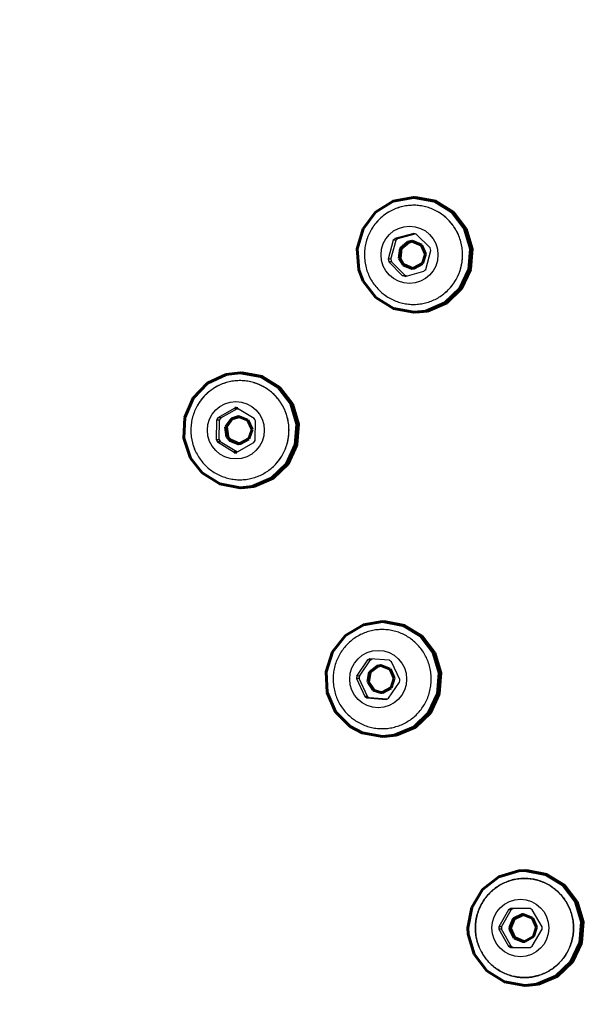
# Model space of a CAD drawing. Units: millimetres. Extents: x 9759 to 25395, y -3938 to 3562.
# Drawn here: x 21648 to 21768, y -395 to -189 of the extents above; entities that cross this region are included whole.
import ezdxf

# ---------------------------------------------------------------- set-up
doc = ezdxf.new("R2010")
doc.units = ezdxf.units.MM
doc.linetypes.add('K5LT_BASIC', pattern=[0])
doc.layers.add('Системный слой (1)', color=7, linetype='Continuous', true_color=0x909090)

# ---------------------------------------------------------------- blocks, each defined once
blk = doc.blocks.new('U2830')
at = {"layer": 'Системный слой (1)', "color": 5, "linetype": 'K5LT_BASIC', "lineweight": 60, "true_color": 0x0000ff}
for p, q in [((21721.13, -325.32), (21722.77, -324.05)), ((21722.77, -324.05), (21723.44, -323.95)), ((21720.8, -327.37), (21721.13, -325.32)), ((21721.95, -329.1), (21720.8, -327.37))]:
    blk.add_line(p, q, dxfattribs=at)
blk = doc.blocks.new('U2831')
at = {"layer": 'Системный слой (1)', "color": 5, "linetype": 'K5LT_BASIC', "lineweight": 60, "true_color": 0x0000ff}
for p, q in [((21720.96, -325.32), (21722.59, -324.05)), ((21722.59, -324.05), (21723.36, -323.95)), ((21723.36, -323.95), (21725.27, -324.71)), ((21725.27, -324.71), (21726.15, -326.6)), ((21720.62, -327.37), (21720.96, -325.32)), ((21726.15, -326.6), (21725.51, -328.57)), ((21721.77, -329.1), (21720.62, -327.37)), ((21725.51, -328.57), (21723.7, -329.57)), ((21723.36, -329.59), (21721.77, -329.1)), ((21723.7, -329.57), (21723.36, -329.59))]:
    blk.add_line(p, q, dxfattribs=at)
blk = doc.blocks.new('U2832')
at = {"layer": 'Системный слой (1)', "color": 5, "linetype": 'K5LT_BASIC', "lineweight": 60, "true_color": 0x0000ff}
for p, q in [((21724.04, -314.77), (21728.3, -315.56)), ((21728.3, -315.56), (21731.99, -317.84)), ((21731.99, -317.84), (21734.62, -321.31)), ((21734.62, -321.31), (21735.86, -325.49)), ((21735.86, -325.49), (21735.53, -329.85)), ((21735.53, -329.85), (21733.68, -333.79)), ((21733.68, -333.79), (21730.55, -336.81)), ((21730.55, -336.81), (21726.56, -338.5)), ((21726.56, -338.5), (21724.04, -338.77))]:
    blk.add_line(p, q, dxfattribs=at)
blk = doc.blocks.new('U2833')
at = {"layer": 'Системный слой (1)', "color": 5, "linetype": 'K5LT_BASIC', "lineweight": 60, "true_color": 0x0000ff}
for p, q in [((21715.95, -317.67), (21719.69, -315.47)), ((21719.69, -315.47), (21723.7, -314.77)), ((21723.7, -314.77), (21727.95, -315.56)), ((21727.95, -315.56), (21731.64, -317.84)), ((21713.24, -321.07), (21715.95, -317.67)), ((21731.64, -317.84), (21734.28, -321.31)), ((21711.91, -325.22), (21713.24, -321.07)), ((21734.28, -321.31), (21735.51, -325.49)), ((21712.14, -329.59), (21711.91, -325.22)), ((21735.51, -325.49), (21735.18, -329.85)), ((21713.91, -333.57), (21712.14, -329.59)), ((21735.18, -329.85), (21733.33, -333.79)), ((21716.97, -336.66), (21713.91, -333.57)), ((21733.33, -333.79), (21730.2, -336.81)), ((21719.44, -337.97), (21716.97, -336.66)), ((21730.2, -336.81), (21726.21, -338.5)), ((21723.7, -338.77), (21719.44, -337.97)), ((21726.21, -338.5), (21723.7, -338.77))]:
    blk.add_line(p, q, dxfattribs=at)
blk = doc.blocks.new('U2958')
at = {"layer": 'Системный слой (1)', "color": 5, "linetype": 'K5LT_BASIC', "lineweight": 60, "true_color": 0x0000ff}
for p, q in [((21751.2, -376.8), (21753.07, -375.91)), ((21753.07, -375.91), (21753.15, -375.91)), ((21750.44, -378.73), (21751.2, -376.8))]:
    blk.add_line(p, q, dxfattribs=at)
blk = doc.blocks.new('U2959')
at = {"layer": 'Системный слой (1)', "color": 5, "linetype": 'K5LT_BASIC', "lineweight": 60, "true_color": 0x0000ff}
for p, q in [((21751.03, -376.8), (21752.89, -375.91)), ((21752.89, -375.91), (21753.06, -375.91)), ((21753.06, -375.91), (21754.98, -376.67)), ((21750.27, -378.73), (21751.03, -376.8)), ((21754.98, -376.67), (21755.85, -378.56)), ((21750.27, -378.9), (21750.27, -378.73)), ((21751.15, -380.79), (21750.27, -378.9)), ((21755.85, -378.56), (21755.22, -380.53)), ((21753.06, -381.55), (21751.15, -380.79)), ((21753.41, -381.53), (21753.06, -381.55)), ((21755.22, -380.53), (21753.41, -381.53))]:
    blk.add_line(p, q, dxfattribs=at)
blk = doc.blocks.new('U2960')
at = {"layer": 'Системный слой (1)', "color": 5, "linetype": 'K5LT_BASIC', "lineweight": 60, "true_color": 0x0000ff}
for p, q in [((21750.45, -378.82), (21750.44, -378.73)), ((21751.26, -380.73), (21750.45, -378.82)), ((21753.15, -381.55), (21751.26, -380.73))]:
    blk.add_line(p, q, dxfattribs=at)
blk = doc.blocks.new('U2961')
at = {"layer": 'Системный слой (1)', "color": 5, "linetype": 'K5LT_BASIC', "lineweight": 60, "true_color": 0x0000ff}
for p, q in [((21753.75, -366.73), (21758.01, -367.53)), ((21758.01, -367.53), (21761.69, -369.8)), ((21761.69, -369.8), (21764.33, -373.27)), ((21764.33, -373.27), (21765.57, -377.45)), ((21765.57, -377.45), (21765.24, -381.81)), ((21765.24, -381.81), (21763.39, -385.76)), ((21763.39, -385.76), (21760.26, -388.77)), ((21756.27, -390.46), (21753.75, -390.73)), ((21760.26, -388.77), (21756.27, -390.46))]:
    blk.add_line(p, q, dxfattribs=at)
blk = doc.blocks.new('U2962')
at = {"layer": 'Системный слой (1)', "color": 5, "linetype": 'K5LT_BASIC', "lineweight": 60, "true_color": 0x0000ff}
for p, q in [((21747.99, -368.05), (21752.14, -366.8)), ((21752.14, -366.8), (21753.4, -366.73)), ((21753.4, -366.73), (21757.66, -367.53)), ((21757.66, -367.53), (21761.35, -369.8)), ((21744.57, -370.71), (21747.99, -368.05)), ((21761.35, -369.8), (21763.98, -373.27)), ((21742.31, -374.44), (21744.57, -370.71)), ((21763.98, -373.27), (21765.22, -377.45)), ((21741.52, -378.73), (21742.31, -374.44)), ((21765.22, -377.45), (21764.89, -381.81)), ((21741.59, -380.01), (21741.52, -378.73)), ((21742.82, -384.19), (21741.59, -380.01)), ((21764.89, -381.81), (21763.04, -385.76)), ((21745.46, -387.66), (21742.82, -384.19)), ((21763.04, -385.76), (21759.91, -388.77)), ((21749.15, -389.94), (21745.46, -387.66)), ((21753.4, -390.73), (21749.15, -389.94)), ((21755.92, -390.46), (21753.4, -390.73)), ((21759.91, -388.77), (21755.92, -390.46))]:
    blk.add_line(p, q, dxfattribs=at)
blk = doc.blocks.new('U2967')
at = {"layer": 'Системный слой (1)', "color": 5, "linetype": 'K5LT_BASIC', "lineweight": 60, "true_color": 0x0000ff}
for p, q in [((21727.6, -236.87), (21729.18, -235.53)), ((21729.18, -235.53), (21729.98, -235.38)), ((21727.37, -238.94), (21727.6, -236.87))]:
    blk.add_line(p, q, dxfattribs=at)
blk = doc.blocks.new('U2968')
at = {"layer": 'Системный слой (1)', "color": 5, "linetype": 'K5LT_BASIC', "lineweight": 60, "true_color": 0x0000ff}
for p, q in [((21727.43, -236.87), (21729, -235.53)), ((21729, -235.53), (21729.89, -235.38)), ((21729.89, -235.38), (21731.81, -236.15)), ((21731.81, -236.15), (21732.69, -238.03)), ((21727.2, -238.94), (21727.43, -236.87)), ((21732.69, -238.03), (21732.05, -240.01)), ((21727.98, -240.26), (21727.2, -238.94)), ((21729.89, -241.03), (21727.98, -240.26)), ((21732.05, -240.01), (21730.24, -241.01)), ((21730.24, -241.01), (21729.89, -241.03))]:
    blk.add_line(p, q, dxfattribs=at)
blk = doc.blocks.new('U2969')
at = {"layer": 'Системный слой (1)', "color": 5, "linetype": 'K5LT_BASIC', "lineweight": 60, "true_color": 0x0000ff}
for p, q in [((21728.09, -240.2), (21727.37, -238.94)), ((21729.98, -241.03), (21728.09, -240.2))]:
    blk.add_line(p, q, dxfattribs=at)
blk = doc.blocks.new('U2970')
at = {"layer": 'Системный слой (1)', "color": 5, "linetype": 'K5LT_BASIC', "lineweight": 60, "true_color": 0x0000ff}
for p, q in [((21730.58, -226.2), (21734.84, -227)), ((21734.84, -227), (21738.53, -229.28)), ((21738.53, -229.28), (21741.16, -232.74)), ((21741.16, -232.74), (21742.4, -236.93)), ((21742.4, -236.93), (21742.07, -241.28)), ((21742.07, -241.28), (21740.22, -245.23)), ((21740.22, -245.23), (21737.09, -248.25)), ((21737.09, -248.25), (21733.1, -249.93)), ((21733.1, -249.93), (21730.58, -250.2))]:
    blk.add_line(p, q, dxfattribs=at)
blk = doc.blocks.new('U2971')
at = {"layer": 'Системный слой (1)', "color": 5, "linetype": 'K5LT_BASIC', "lineweight": 60, "true_color": 0x0000ff}
for p, q in [((21722.25, -229.32), (21725.93, -227.02)), ((21725.93, -227.02), (21730.18, -226.2)), ((21730.18, -226.2), (21730.23, -226.2)), ((21730.23, -226.2), (21734.49, -227)), ((21734.49, -227), (21738.18, -229.28)), ((21719.63, -232.79), (21722.25, -229.32)), ((21738.18, -229.28), (21740.81, -232.74)), ((21718.41, -236.98), (21719.63, -232.79)), ((21740.81, -232.74), (21742.05, -236.93)), ((21718.76, -241.33), (21718.41, -236.98)), ((21742.05, -236.93), (21741.72, -241.28)), ((21719.65, -243.67), (21718.76, -241.33)), ((21741.72, -241.28), (21739.87, -245.23)), ((21722.29, -247.13), (21719.65, -243.67)), ((21739.87, -245.23), (21736.74, -248.25)), ((21725.98, -249.41), (21722.29, -247.13)), ((21736.74, -248.25), (21732.75, -249.93)), ((21730.23, -250.2), (21725.98, -249.41)), ((21732.75, -249.93), (21730.23, -250.2))]:
    blk.add_line(p, q, dxfattribs=at)
blk = doc.blocks.new('U2983')
at = {"layer": 'Системный слой (1)', "color": 5, "linetype": 'K5LT_BASIC', "lineweight": 60, "true_color": 0x0000ff}
for p, q in [((21691.11, -274.12), (21692.32, -272.43)), ((21692.32, -272.43), (21693.74, -271.99)), ((21691.38, -276.18), (21691.11, -274.12))]:
    blk.add_line(p, q, dxfattribs=at)
blk = doc.blocks.new('U2984')
at = {"layer": 'Системный слой (1)', "color": 5, "linetype": 'K5LT_BASIC', "lineweight": 60, "true_color": 0x0000ff}
for p, q in [((21690.94, -274.12), (21692.14, -272.43)), ((21692.14, -272.43), (21693.65, -271.98)), ((21693.65, -271.98), (21695.56, -272.75)), ((21695.56, -272.75), (21696.44, -274.63)), ((21691.2, -276.18), (21690.94, -274.12)), ((21696.44, -274.63), (21695.8, -276.61)), ((21691.73, -276.86), (21691.2, -276.18)), ((21693.65, -277.63), (21691.73, -276.86)), ((21695.8, -276.61), (21693.99, -277.61)), ((21693.99, -277.61), (21693.65, -277.63))]:
    blk.add_line(p, q, dxfattribs=at)
blk = doc.blocks.new('U2985')
at = {"layer": 'Системный слой (1)', "color": 5, "linetype": 'K5LT_BASIC', "lineweight": 60, "true_color": 0x0000ff}
for p, q in [((21692.88, -270.24), (21693.07, -270.23)), ((21693.07, -270.23), (21693.41, -270.25))]:
    blk.add_line(p, q, dxfattribs=at)
blk = doc.blocks.new('U2986')
at = {"layer": 'Системный слой (1)', "color": 5, "linetype": 'K5LT_BASIC', "lineweight": 60, "true_color": 0x0000ff}
for p, q in [((21693.07, -279.38), (21692.73, -279.37)), ((21693.26, -279.38), (21693.07, -279.38))]:
    blk.add_line(p, q, dxfattribs=at)
blk = doc.blocks.new('U2987')
at = {"layer": 'Системный слой (1)', "color": 5, "linetype": 'K5LT_BASIC', "lineweight": 60, "true_color": 0x0000ff}
for p, q in [((21691.85, -276.8), (21691.38, -276.18)), ((21693.74, -277.63), (21691.85, -276.8))]:
    blk.add_line(p, q, dxfattribs=at)
blk = doc.blocks.new('U2988')
at = {"layer": 'Системный слой (1)', "color": 5, "linetype": 'K5LT_BASIC', "lineweight": 60, "true_color": 0x0000ff}
for p, q in [((21694.34, -262.81), (21698.59, -263.6)), ((21698.59, -263.6), (21702.28, -265.88)), ((21702.28, -265.88), (21704.92, -269.34)), ((21704.92, -269.34), (21706.15, -273.53)), ((21706.15, -273.53), (21705.82, -277.89)), ((21705.82, -277.89), (21703.97, -281.83)), ((21703.97, -281.83), (21700.84, -284.85)), ((21700.84, -284.85), (21696.85, -286.54)), ((21696.85, -286.54), (21694.34, -286.81))]:
    blk.add_line(p, q, dxfattribs=at)
blk = doc.blocks.new('U2989')
at = {"layer": 'Системный слой (1)', "color": 5, "linetype": 'K5LT_BASIC', "lineweight": 60, "true_color": 0x0000ff}
for p, q in [((21691.07, -263.17), (21693.99, -262.81)), ((21693.99, -262.81), (21698.24, -263.6)), ((21684.12, -268.12), (21687.14, -265)), ((21687.14, -265), (21691.07, -263.17)), ((21698.24, -263.6), (21701.93, -265.88)), ((21701.93, -265.88), (21704.57, -269.34)), ((21682.4, -272.13), (21684.12, -268.12)), ((21704.57, -269.34), (21705.8, -273.53)), ((21682.22, -276.5), (21682.4, -272.13)), ((21705.8, -273.53), (21705.47, -277.89)), ((21683.6, -280.64), (21682.22, -276.5)), ((21705.47, -277.89), (21703.62, -281.83)), ((21686.05, -283.73), (21683.6, -280.64)), ((21703.62, -281.83), (21700.49, -284.85)), ((21689.73, -286.01), (21686.05, -283.73)), ((21700.49, -284.85), (21696.5, -286.54)), ((21693.99, -286.81), (21689.73, -286.01)), ((21696.5, -286.54), (21693.99, -286.81))]:
    blk.add_line(p, q, dxfattribs=at)

msp = doc.modelspace()

# ---------------------------------------------------------------- linework, layer by layer
for p, q in [((21730.58, -226.2), (21730.23, -226.2)), ((21730.22, -233.72), (21726.3, -234.79)), ((21726.88, -234.79), (21730.53, -233.8)), ((21733.61, -236.76), (21730.73, -233.86)), ((21725.93, -235.17), (21724.88, -239.14)), ((21725.46, -239.14), (21726.51, -235.17)), ((21726.51, -235.17), (21725.93, -235.17)), ((21726.88, -234.79), (21726.3, -234.79)), ((21732.71, -241.24), (21733.75, -237.27)), ((21725.46, -239.14), (21724.88, -239.14)), ((21725.6, -239.65), (21725.02, -239.65)), ((21725.02, -239.65), (21727.9, -242.55)), ((21728.48, -242.55), (21725.6, -239.65)), ((21728.41, -242.69), (21732.34, -241.61)), ((21728.48, -242.55), (21727.9, -242.55)), ((21728.68, -242.61), (21728.48, -242.55)), ((21730.58, -250.2), (21730.23, -250.2)), ((21694.34, -262.81), (21693.99, -262.81)), ((21692.88, -270.24), (21689.32, -272.23)), ((21689.9, -272.23), (21693.42, -270.26)), ((21693.26, -270.24), (21692.88, -270.24)), ((21696.89, -272.36), (21693.41, -270.25)), ((21689.06, -272.69), (21688.99, -276.79)), ((21689.63, -272.69), (21689.06, -272.69)), ((21689.9, -272.23), (21689.32, -272.23)), ((21689.57, -276.79), (21689.63, -272.69)), ((21697.08, -276.93), (21697.15, -272.82)), ((21689.57, -276.79), (21688.99, -276.79)), ((21689.82, -277.26), (21689.24, -277.26)), ((21689.24, -277.26), (21692.73, -279.37)), ((21693.29, -279.36), (21689.82, -277.26)), ((21693.26, -279.38), (21696.81, -277.38)), ((21693.27, -279.37), (21692.73, -279.37)), ((21694.34, -286.81), (21693.99, -286.81)), ((21724.04, -314.77), (21723.7, -314.77)), ((21725.12, -322.85), (21721.07, -322.53)), ((21721.17, -322.76), (21721.55, -322.57)), ((21720.59, -322.76), (21718.29, -326.15)), ((21718.87, -326.15), (21721.17, -322.76)), ((21721.17, -322.76), (21720.59, -322.76)), ((21727.31, -326.86), (21725.55, -323.15)), ((21718.25, -326.68), (21720, -330.38)), ((21718.83, -326.68), (21718.25, -326.68)), ((21718.87, -326.15), (21718.29, -326.15)), ((21720.58, -330.38), (21718.83, -326.68)), ((21724.96, -330.78), (21727.27, -327.39)), ((21720.58, -330.38), (21720, -330.38)), ((21721.01, -330.68), (21720.43, -330.68)), ((21720.43, -330.68), (21724.49, -331)), ((21724.58, -330.97), (21721.01, -330.68)), ((21723.44, -329.59), (21721.95, -329.1)), ((21724.04, -338.77), (21723.7, -338.77)), ((21753.75, -366.73), (21753.4, -366.73)), ((21750, -374.91), (21747.96, -378.47)), ((21748.54, -378.47), (21750.58, -374.91)), ((21750.58, -374.91), (21750, -374.91)), ((21754.52, -374.64), (21750.45, -374.64)), ((21757.01, -378.47), (21754.97, -374.91)), ((21748.54, -378.47), (21747.96, -378.47)), ((21748.54, -379), (21747.96, -379)), ((21747.96, -379), (21750, -382.55)), ((21750.58, -382.55), (21748.54, -379)), ((21754.97, -382.55), (21757.01, -379)), ((21750.58, -382.55), (21750, -382.55)), ((21750.45, -382.82), (21754.52, -382.82)), ((21753.75, -390.73), (21753.4, -390.73))]:
    msp.add_line(p, q)
msp.add_circle((21644.82, -188.2), 3750)
for centre in [(21729.32, -238.2), (21693.07, -274.81), (21722.78, -326.77), (21752.49, -378.73)]:
    msp.add_ellipse(centre, major_axis=(0, -6), ratio=0.990268)
for centre, major_axis, start_param, end_param in [((21729.32, -238.2), (0, 4.57), 5.965525, 6.081469), ((21729.32, -238.2), (0, -4.57), 3.87113, 3.987074), ((21729.89, -238.2), (0, -4.57), 3.87113, 3.987074), ((21729.32, -238.2), (0, 4.57), 4.918327, 5.034271), ((21729.32, -238.2), (0, -4.57), 4.918327, 5.034271), ((21729.89, -238.2), (0, -4.57), 4.918327, 5.034271), ((21729.32, -238.2), (0, 4.57), 3.87113, 3.987074), ((21729.32, -238.2), (0, -4.57), 5.965525, 6.081469), ((21693.07, -274.81), (0, -4.57), 4.114637, 4.230581), ((21693.65, -274.81), (0, -4.57), 4.114637, 4.230581), ((21693.07, -274.81), (0, 4.57), 5.161835, 5.277778), ((21693.07, -274.81), (0, -4.57), 5.161835, 5.277778), ((21693.65, -274.81), (0, -4.57), 5.161835, 5.277778), ((21693.07, -274.81), (0, 4.57), 4.114637, 4.230581), ((21722.78, -326.77), (0, 4.57), 0.387475, 0.503418), ((21722.78, -326.77), (0, 4.57), 5.623462, 5.739406), ((21722.78, -326.77), (0, -4.57), 4.576265, 4.692209), ((21723.36, -326.77), (0, -4.57), 4.576265, 4.692209), ((21722.78, -326.77), (0, 4.57), 4.576265, 4.692209), ((21722.78, -326.77), (0, -4.57), 5.623462, 5.739406), ((21723.36, -326.77), (0, -4.57), 5.623462, 5.739406), ((21722.78, -326.77), (0, -4.57), 0.387475, 0.503418), ((21752.49, -378.73), (0, 4.57), 0.465627, 0.581571), ((21753.06, -378.73), (0, 4.57), 0.465627, 0.581571), ((21752.49, -378.73), (0, 4.57), 5.701615, 5.817558), ((21752.49, -378.73), (0, -4.57), 4.654417, 4.770361), ((21753.06, -378.73), (0, -4.57), 4.654417, 4.770361), ((21752.49, -378.73), (0, 4.57), 4.654417, 4.770361), ((21752.49, -378.73), (0, -4.57), 5.701615, 5.817558), ((21753.06, -378.73), (0, -4.57), 5.701615, 5.817558), ((21752.49, -378.73), (0, -4.57), 0.465627, 0.581571)]:
    msp.add_ellipse(centre, major_axis=major_axis, ratio=0.990268, start_param=start_param, end_param=end_param)
for points, knots in [([(20067.34, -188.2), (20067.34, -255.14), (20071.5, -322.07), (20088.04, -454.38), (20100.35, -519.79), (20132.79, -648.02), (20152.86, -710.87), (20200.33, -833.12), (20227.68, -892.55), (20289.15, -1007.17), (20323.22, -1062.39), (20397.52, -1167.89), (20437.69, -1218.21), (20523.51, -1313.29), (20569.12, -1358.09), (20665.08, -1441.63), (20715.4, -1480.39), (20820.03, -1551.42), (20874.32, -1583.71), (20986.1, -1641.44), (21043.58, -1666.91), (21160.94, -1710.74), (21220.81, -1729.11), (21342.16, -1758.58), (21403.63, -1769.68), (21527.42, -1784.49), (21589.74, -1788.2), (21652.06, -1788.2)], [0, 0, 0, 0, 51.209144, 51.209144, 102.053877, 102.053877, 152.486381, 152.486381, 202.532889, 202.532889, 252.22207, 252.22207, 301.584724, 301.584724, 350.653631, 350.653631, 399.463425, 399.463425, 448.050483, 448.050483, 496.452804, 496.452804, 544.709823, 544.709823, 592.862161, 592.862161, 641, 641, 641, 641]), ([(23236.78, -188.2), (23236.78, -255.14), (23232.62, -322.06), (23216.08, -454.38), (23203.77, -519.79), (23171.33, -648.02), (23151.26, -710.87), (23103.79, -833.12), (23076.44, -892.55), (23014.97, -1007.17), (22980.9, -1062.38), (22906.61, -1167.89), (22866.43, -1218.2), (22780.61, -1313.29), (22735, -1358.09), (22639.04, -1441.63), (22588.72, -1480.39), (22484.09, -1551.42), (22429.8, -1583.71), (22318.02, -1641.44), (22260.54, -1666.91), (22143.18, -1710.74), (22083.31, -1729.11), (21961.96, -1758.58), (21900.49, -1769.68), (21776.7, -1784.49), (21714.38, -1788.2), (21652.06, -1788.2)], [0, 0, 0, 0, 51.128688, 51.128688, 101.894113, 101.894113, 152.247952, 152.247952, 202.216397, 202.216397, 251.828071, 251.828071, 301.113728, 301.113728, 350.106095, 350.106095, 398.839753, 398.839753, 447.351021, 447.351021, 495.677841, 495.677841, 543.859585, 543.859585, 591.936811, 591.936811, 640, 640, 640, 640]), ([(21740.14, -240.59), (21740.23, -240.18), (21740.31, -239.76), (21740.4, -238.91), (21740.42, -238.48), (21740.41, -237.61), (21740.37, -237.18), (21740.25, -236.33), (21740.17, -235.91), (21739.94, -235.08), (21739.81, -234.68), (21739.49, -233.89), (21739.31, -233.51), (21738.9, -232.78), (21738.67, -232.42), (21738.18, -231.75), (21737.92, -231.43), (21737.36, -230.82), (21737.06, -230.54), (21736.43, -230.01), (21736.1, -229.76), (21735.42, -229.31), (21735.06, -229.11), (21734.34, -228.75), (21733.96, -228.59), (21733.2, -228.31), (21732.81, -228.2), (21732.02, -228.02), (21731.62, -227.96), (21730.82, -227.87), (21730.42, -227.85), (21729.61, -227.87), (21729.21, -227.9), (21728.41, -228), (21728.02, -228.08), (21727.24, -228.28), (21726.85, -228.41), (21726.1, -228.7), (21725.73, -228.87), (21725.01, -229.25), (21724.67, -229.46), (21724, -229.93), (21723.68, -230.18), (21723.07, -230.73), (21722.78, -231.02), (21722.23, -231.64), (21721.98, -231.97), (21721.51, -232.65), (21721.29, -233.01), (21720.9, -233.75), (21720.73, -234.13), (21720.44, -234.92), (21720.31, -235.32), (21720.11, -236.15), (21720.03, -236.57), (21719.93, -237.42), (21719.91, -237.85), (21719.92, -238.71), (21719.95, -239.15), (21720.06, -240.02), (21720.15, -240.47), (21720.27, -240.9)], [0, 0, 0, 0, 19.414245, 19.414245, 38.984808, 38.984808, 58.680638, 58.680638, 78.210157, 78.210157, 97.582656, 97.582656, 116.808496, 116.808496, 135.898919, 135.898919, 154.86595, 154.86595, 173.722323, 173.722323, 192.481445, 192.481445, 211.157346, 211.157346, 229.764639, 229.764639, 248.318445, 248.318445, 266.834306, 266.834306, 285.328069, 285.328069, 303.815756, 303.815756, 322.313424, 322.313424, 340.837019, 340.837019, 359.402239, 359.402239, 378.024412, 378.024412, 396.718392, 396.718392, 415.498478, 415.498478, 434.37836, 434.37836, 453.371077, 453.371077, 472.488982, 472.488982, 491.743704, 491.743704, 511.146085, 511.146085, 530.706067, 530.706067, 550.403677, 550.403677, 570.967758, 570.967758, 570.967758, 570.967758]), ([(21737.89, -245), (21738.16, -244.69), (21738.41, -244.36), (21738.88, -243.67), (21739.09, -243.31), (21739.47, -242.57), (21739.64, -242.18), (21739.92, -241.39), (21740.05, -240.98), (21740.24, -240.16), (21740.31, -239.74), (21740.4, -238.88), (21740.42, -238.45), (21740.4, -237.59), (21740.37, -237.16), (21740.25, -236.31), (21740.16, -235.89), (21739.94, -235.06), (21739.8, -234.66), (21739.48, -233.87), (21739.3, -233.49), (21738.89, -232.76), (21738.66, -232.41), (21738.17, -231.73), (21737.91, -231.41), (21737.34, -230.81), (21737.04, -230.52), (21736.41, -229.99), (21736.08, -229.75), (21735.4, -229.3), (21735.05, -229.1), (21734.32, -228.74), (21733.94, -228.58), (21733.18, -228.31), (21732.79, -228.2), (21732, -228.02), (21731.6, -227.95), (21730.8, -227.87), (21730.4, -227.85), (21729.59, -227.87), (21729.19, -227.9), (21728.39, -228.01), (21728, -228.08), (21727.22, -228.29), (21726.83, -228.41), (21726.08, -228.71), (21725.71, -228.88), (21725, -229.26), (21724.65, -229.47), (21723.98, -229.94), (21723.66, -230.2), (21723.05, -230.74), (21722.76, -231.04), (21722.22, -231.66), (21721.96, -231.98), (21721.5, -232.67), (21721.28, -233.03), (21720.9, -233.77), (21720.72, -234.15), (21720.43, -234.94), (21720.3, -235.35), (21720.11, -236.17), (21720.03, -236.59), (21719.93, -237.44), (21719.91, -237.87), (21719.92, -238.73), (21719.95, -239.17), (21720.07, -240.04), (21720.15, -240.47), (21720.27, -240.9)], [0, 0, 0, 0, 18.850977, 18.850977, 37.81552, 37.81552, 56.905989, 56.905989, 76.133928, 76.133928, 95.510089, 95.510089, 115.044486, 115.044486, 134.679948, 134.679948, 154.167867, 154.167867, 173.499056, 173.499056, 192.68406, 192.68406, 211.734118, 211.734118, 230.661242, 230.661242, 249.478151, 249.478151, 268.198234, 268.198234, 286.835503, 286.835503, 305.404549, 305.404549, 323.920472, 323.920472, 342.398787, 342.398787, 360.855314, 360.855314, 379.306045, 379.306045, 397.767004, 397.767004, 416.254103, 416.254103, 434.783004, 434.783004, 453.368997, 453.368997, 472.0269, 472.0269, 490.770974, 490.770974, 509.614874, 509.614874, 528.571601, 528.571601, 547.653473, 547.653473, 566.872084, 566.872084, 586.238241, 586.238241, 605.762013, 605.762013, 625.407742, 625.407742, 645.611491, 645.611491, 645.611491, 645.611491]), ([(21720.27, -240.9), (21720.38, -241.31), (21720.51, -241.72), (21720.83, -242.5), (21721.01, -242.88), (21721.42, -243.62), (21721.64, -243.97), (21722.13, -244.65), (21722.4, -244.97), (21722.96, -245.58), (21723.26, -245.86), (21723.89, -246.39), (21724.22, -246.64), (21724.9, -247.09), (21725.25, -247.29), (21725.98, -247.66), (21726.35, -247.82), (21727.12, -248.09), (21727.5, -248.2), (21728.29, -248.38), (21728.69, -248.45), (21729.49, -248.54), (21729.89, -248.55), (21730.7, -248.54), (21731.1, -248.51), (21731.9, -248.41), (21732.3, -248.33), (21733.08, -248.13), (21733.46, -248.01), (21734.22, -247.72), (21734.59, -247.55), (21735.3, -247.17), (21735.65, -246.95), (21736.32, -246.49), (21736.64, -246.23), (21737.25, -245.69), (21737.54, -245.4), (21738.09, -244.78), (21738.34, -244.45), (21738.81, -243.77), (21739.03, -243.41), (21739.42, -242.67), (21739.59, -242.29), (21739.89, -241.5), (21740.01, -241.1), (21740.22, -240.27), (21740.29, -239.85), (21740.39, -239), (21740.42, -238.58), (21740.41, -237.91), (21740.4, -237.68), (21740.39, -237.45)], [0, 0, 0, 0, 19.374303, 19.374303, 38.601819, 38.601819, 57.693784, 57.693784, 76.662214, 76.662214, 95.519834, 95.519834, 114.28004, 114.28004, 132.956855, 132.956855, 151.564885, 151.564885, 170.119245, 170.119245, 188.635471, 188.635471, 207.129408, 207.129408, 225.617077, 225.617077, 244.114534, 244.114534, 262.637729, 262.637729, 281.202364, 281.202364, 299.823772, 299.823772, 318.516815, 318.516815, 337.295801, 337.295801, 356.174428, 356.174428, 375.165744, 375.165744, 394.282113, 394.282113, 413.535175, 413.535175, 432.93578, 432.93578, 452.49402, 452.49402, 463.032242, 463.032242, 463.032242, 463.032242]), ([(21720.27, -240.9), (21720.38, -241.31), (21720.51, -241.72), (21720.83, -242.5), (21721.01, -242.88), (21721.42, -243.62), (21721.64, -243.97), (21722.13, -244.65), (21722.4, -244.97), (21722.96, -245.58), (21723.26, -245.86), (21723.89, -246.39), (21724.22, -246.64), (21724.9, -247.09), (21725.25, -247.29), (21725.98, -247.66), (21726.35, -247.82), (21727.12, -248.09), (21727.5, -248.2), (21728.29, -248.38), (21728.69, -248.45), (21729.49, -248.54), (21729.89, -248.55), (21730.7, -248.54), (21731.1, -248.51), (21731.9, -248.41), (21732.3, -248.33), (21733.08, -248.13), (21733.46, -248.01), (21734.22, -247.72), (21734.59, -247.55), (21735.3, -247.17), (21735.65, -246.95), (21736.32, -246.49), (21736.64, -246.23), (21737.28, -245.66), (21737.6, -245.34), (21737.89, -245)], [0, 0, 0, 0, 19.335536, 19.335536, 38.524579, 38.524579, 57.578341, 57.578341, 76.508815, 76.508815, 95.328701, 95.328701, 114.051367, 114.051367, 132.690809, 132.690809, 151.261603, 151.261603, 169.778835, 169.778835, 188.258009, 188.258009, 206.714939, 206.714939, 225.165613, 225.165613, 243.626057, 243.626057, 262.112188, 262.112188, 280.639676, 280.639676, 299.223825, 299.223825, 317.879466, 317.879466, 338.388509, 338.388509, 338.388509, 338.388509]), ([(21701.64, -281.61), (21701.91, -281.29), (21702.17, -280.96), (21702.63, -280.27), (21702.84, -279.91), (21703.22, -279.17), (21703.39, -278.78), (21703.68, -277.99), (21703.8, -277.59), (21703.99, -276.76), (21704.06, -276.34), (21704.15, -275.49), (21704.17, -275.06), (21704.16, -274.19), (21704.12, -273.76), (21704, -272.91), (21703.92, -272.49), (21703.69, -271.66), (21703.56, -271.26), (21703.24, -270.48), (21703.05, -270.1), (21702.64, -269.36), (21702.42, -269.01), (21701.93, -268.34), (21701.66, -268.02), (21701.1, -267.41), (21700.8, -267.13), (21700.17, -266.6), (21699.84, -266.35), (21699.15, -265.9), (21698.8, -265.7), (21698.07, -265.34), (21697.7, -265.18), (21696.93, -264.91), (21696.54, -264.8), (21695.76, -264.62), (21695.36, -264.56), (21694.56, -264.47), (21694.15, -264.46), (21693.35, -264.47), (21692.95, -264.5), (21692.15, -264.61), (21691.75, -264.69), (21690.97, -264.89), (21690.59, -265.02), (21689.83, -265.31), (21689.46, -265.48), (21688.75, -265.86), (21688.4, -266.08), (21687.74, -266.55), (21687.41, -266.8), (21686.8, -267.35), (21686.52, -267.64), (21685.97, -268.26), (21685.72, -268.59), (21685.25, -269.27), (21685.03, -269.63), (21684.65, -270.37), (21684.48, -270.75), (21684.18, -271.54), (21684.06, -271.95), (21683.86, -272.77), (21683.78, -273.19), (21683.69, -274.04), (21683.66, -274.47), (21683.67, -275.34), (21683.7, -275.77), (21683.82, -276.62), (21683.9, -277.04), (21684.12, -277.87), (21684.25, -278.28), (21684.57, -279.07), (21684.75, -279.46), (21684.96, -279.83)], [0, 0, 0, 0, 18.850974, 18.850974, 37.815517, 37.815517, 56.905985, 56.905985, 76.133924, 76.133924, 95.510085, 95.510085, 115.044482, 115.044482, 134.679944, 134.679944, 154.167863, 154.167863, 173.499051, 173.499051, 192.684056, 192.684056, 211.734114, 211.734114, 230.661237, 230.661237, 249.478147, 249.478147, 268.198229, 268.198229, 286.835498, 286.835498, 305.404544, 305.404544, 323.920467, 323.920467, 342.398782, 342.398782, 360.855309, 360.855309, 379.30604, 379.30604, 397.766999, 397.766999, 416.254098, 416.254098, 434.782998, 434.782998, 453.368992, 453.368992, 472.026894, 472.026894, 490.770968, 490.770968, 509.614868, 509.614868, 528.571595, 528.571595, 547.653467, 547.653467, 566.872078, 566.872078, 586.238235, 586.238235, 605.762006, 605.762006, 625.407735, 625.407735, 644.906142, 644.906142, 664.247196, 664.247196, 683.741007, 683.741007, 683.741007, 683.741007]), ([(21703.89, -277.21), (21703.98, -276.8), (21704.06, -276.38), (21704.15, -275.53), (21704.17, -275.1), (21704.16, -274.23), (21704.13, -273.8), (21704.01, -272.95), (21703.92, -272.53), (21703.7, -271.7), (21703.57, -271.3), (21703.25, -270.51), (21703.07, -270.13), (21702.66, -269.39), (21702.44, -269.04), (21701.95, -268.37), (21701.69, -268.04), (21701.12, -267.44), (21700.82, -267.15), (21700.2, -266.62), (21699.87, -266.37), (21699.19, -265.92), (21698.83, -265.72), (21698.1, -265.36), (21697.73, -265.2), (21696.97, -264.92), (21696.58, -264.81), (21695.79, -264.63), (21695.39, -264.56), (21694.59, -264.48), (21694.19, -264.46), (21693.38, -264.47), (21692.98, -264.5), (21692.18, -264.6), (21691.79, -264.68), (21691.01, -264.88), (21690.62, -265), (21689.87, -265.3), (21689.5, -265.46), (21688.78, -265.84), (21688.43, -266.06), (21687.77, -266.52), (21687.44, -266.78), (21686.83, -267.32), (21686.54, -267.61), (21686, -268.23), (21685.74, -268.56), (21685.27, -269.24), (21685.05, -269.6), (21684.67, -270.34), (21684.49, -270.72), (21684.19, -271.51), (21684.07, -271.91), (21683.87, -272.73), (21683.79, -273.15), (21683.69, -274), (21683.67, -274.43), (21683.67, -275.3), (21683.7, -275.73), (21683.81, -276.59), (21683.89, -277.01), (21684.11, -277.83), (21684.24, -278.24), (21684.56, -279.05), (21684.75, -279.45), (21684.96, -279.83)], [0, 0, 0, 0, 19.413687, 19.413687, 38.983577, 38.983577, 58.683267, 58.683267, 78.216514, 78.216514, 97.592596, 97.592596, 116.821861, 116.821861, 135.915542, 135.915542, 154.885652, 154.885652, 173.74492, 173.74492, 192.506743, 192.506743, 211.185145, 211.185145, 229.794733, 229.794733, 248.350622, 248.350622, 266.868351, 266.868351, 285.363763, 285.363763, 303.852883, 303.852883, 322.351767, 322.351767, 340.876366, 340.876366, 359.442384, 359.442384, 378.065155, 378.065155, 396.75954, 396.75954, 415.53985, 415.53985, 434.419783, 434.419783, 453.412387, 453.412387, 472.530027, 472.530027, 491.784343, 491.784343, 511.186189, 511.186189, 530.74552, 530.74552, 550.444682, 550.444682, 569.988555, 569.988555, 589.374469, 589.374469, 609.484914, 609.484914, 609.484914, 609.484914]), ([(21684.96, -279.83), (21685.16, -280.2), (21685.38, -280.55), (21685.87, -281.23), (21686.13, -281.55), (21686.7, -282.16), (21686.99, -282.45), (21687.62, -282.98), (21687.95, -283.23), (21688.63, -283.68), (21688.98, -283.88), (21689.71, -284.25), (21690.08, -284.41), (21690.84, -284.69), (21691.23, -284.8), (21692.02, -284.98), (21692.42, -285.05), (21693.22, -285.14), (21693.62, -285.16), (21694.43, -285.15), (21694.83, -285.12), (21695.63, -285.02), (21696.03, -284.94), (21696.81, -284.74), (21697.19, -284.62), (21697.95, -284.33), (21698.32, -284.16), (21699.03, -283.78), (21699.38, -283.57), (21700.05, -283.11), (21700.37, -282.85), (21700.99, -282.31), (21701.28, -282.02), (21701.82, -281.4), (21702.08, -281.08), (21702.55, -280.4), (21702.77, -280.04), (21703.16, -279.3), (21703.33, -278.92), (21703.63, -278.13), (21703.76, -277.73), (21703.96, -276.9), (21704.04, -276.48), (21704.14, -275.63), (21704.17, -275.2), (21704.17, -274.54), (21704.16, -274.31), (21704.14, -274.08)], [0, 0, 0, 0, 19.096152, 19.096152, 38.068503, 38.068503, 56.929766, 56.929766, 75.693323, 75.693323, 94.373188, 94.373188, 112.983955, 112.983955, 131.54073, 131.54073, 150.059045, 150.059045, 168.554738, 168.554738, 187.043831, 187.043831, 205.542382, 205.542382, 224.066345, 224.066345, 242.631431, 242.631431, 261.252982, 261.252982, 279.945871, 279.945871, 298.72442, 298.72442, 317.602342, 317.602342, 336.592699, 336.592699, 355.707871, 355.707871, 374.959513, 374.959513, 394.358494, 394.358494, 413.914926, 413.914926, 424.515086, 424.515086, 424.515086, 424.515086]), ([(21684.96, -279.83), (21685.16, -280.2), (21685.38, -280.55), (21685.87, -281.23), (21686.13, -281.55), (21686.7, -282.16), (21686.99, -282.45), (21687.62, -282.98), (21687.95, -283.23), (21688.63, -283.68), (21688.98, -283.88), (21689.71, -284.25), (21690.08, -284.41), (21690.84, -284.69), (21691.23, -284.8), (21692.02, -284.98), (21692.42, -285.05), (21693.22, -285.14), (21693.62, -285.16), (21694.43, -285.15), (21694.83, -285.12), (21695.63, -285.02), (21696.03, -284.94), (21696.81, -284.74), (21697.19, -284.62), (21697.95, -284.33), (21698.32, -284.16), (21699.03, -283.78), (21699.38, -283.57), (21700.05, -283.11), (21700.37, -282.85), (21700.99, -282.31), (21701.28, -282.02), (21701.58, -281.68), (21701.61, -281.64), (21701.64, -281.61)], [0, 0, 0, 0, 19.056436, 19.056436, 37.989329, 37.989329, 56.811364, 56.811364, 75.535898, 75.535898, 94.176913, 94.176913, 112.748973, 112.748973, 131.267155, 131.267155, 149.746955, 149.746955, 168.204181, 168.204181, 186.654821, 186.654821, 205.114899, 205.114899, 223.600337, 223.600337, 242.126811, 242.126811, 260.709633, 260.709633, 279.363645, 279.363645, 298.103139, 298.103139, 300.258993, 300.258993, 300.258993, 300.258993]), ([(21731.35, -333.57), (21731.62, -333.25), (21731.87, -332.92), (21732.34, -332.24), (21732.55, -331.88), (21732.93, -331.13), (21733.1, -330.75), (21733.39, -329.95), (21733.51, -329.55), (21733.7, -328.72), (21733.77, -328.3), (21733.86, -327.45), (21733.88, -327.02), (21733.87, -326.15), (21733.83, -325.72), (21733.71, -324.87), (21733.62, -324.45), (21733.4, -323.63), (21733.26, -323.22), (21732.94, -322.44), (21732.76, -322.06), (21732.35, -321.32), (21732.12, -320.97), (21731.63, -320.3), (21731.37, -319.98), (21730.8, -319.37), (21730.5, -319.09), (21729.88, -318.56), (21729.55, -318.31), (21728.86, -317.87), (21728.51, -317.66), (21727.78, -317.3), (21727.4, -317.14), (21726.64, -316.87), (21726.25, -316.76), (21725.46, -316.58), (21725.07, -316.52), (21724.26, -316.44), (21723.86, -316.42), (21723.06, -316.43), (21722.65, -316.46), (21721.86, -316.57), (21721.46, -316.65), (21720.68, -316.85), (21720.29, -316.98), (21719.54, -317.27), (21719.17, -317.44), (21718.46, -317.83), (21718.11, -318.04), (21717.44, -318.51), (21717.12, -318.76), (21716.51, -319.31), (21716.22, -319.6), (21715.68, -320.22), (21715.43, -320.55), (21714.96, -321.23), (21714.74, -321.59), (21714.36, -322.33), (21714.19, -322.72), (21713.89, -323.5), (21713.77, -323.91), (21713.57, -324.73), (21713.49, -325.15), (21713.4, -326.01), (21713.37, -326.44), (21713.38, -327.3), (21713.41, -327.73), (21713.53, -328.58), (21713.61, -329.01), (21713.83, -329.83), (21713.96, -330.24), (21714.27, -331.02), (21714.45, -331.41), (21714.86, -332.14), (21715.08, -332.5), (21715.57, -333.18), (21715.83, -333.5), (21716.39, -334.11), (21716.69, -334.4), (21717.26, -334.89), (21717.54, -335.1), (21717.82, -335.3)], [0, 0, 0, 0, 18.870127, 18.870127, 37.853943, 37.853943, 56.963812, 56.963812, 76.211292, 76.211292, 95.607144, 95.607144, 115.161392, 115.161392, 134.81681, 134.81681, 154.324533, 154.324533, 173.675367, 173.675367, 192.879869, 192.879869, 211.949286, 211.949286, 230.895645, 230.895645, 249.731677, 249.731677, 268.470784, 268.470784, 287.126993, 287.126993, 305.71491, 305.71491, 324.24965, 324.24965, 342.746744, 342.746744, 361.222027, 361.222027, 379.691509, 379.691509, 398.17123, 398.17123, 416.677116, 416.677116, 435.224847, 435.224847, 453.829728, 453.829728, 472.506592, 472.506592, 491.269715, 491.269715, 510.132765, 510.132765, 529.108757, 529.108757, 548.210021, 548.210021, 567.448163, 567.448163, 586.834001, 586.834001, 606.377614, 606.377614, 626.043307, 626.043307, 645.56153, 645.56153, 664.922239, 664.922239, 684.135914, 684.135914, 703.21375, 703.21375, 722.167725, 722.167725, 741.010525, 741.010525, 756.804337, 756.804337, 756.804337, 756.804337]), ([(21717.82, -335.3), (21718.16, -335.53), (21718.51, -335.74), (21719.23, -336.12), (21719.6, -336.29), (21720.35, -336.58), (21720.74, -336.7), (21721.52, -336.9), (21721.92, -336.98), (21722.72, -337.08), (21723.12, -337.11), (21723.93, -337.12), (21724.33, -337.1), (21725.13, -337.01), (21725.53, -336.94), (21726.31, -336.76), (21726.7, -336.65), (21727.46, -336.37), (21727.83, -336.21), (21728.56, -335.85), (21728.91, -335.64), (21729.59, -335.19), (21729.92, -334.95), (21730.54, -334.42), (21730.84, -334.13), (21731.2, -333.75), (21731.27, -333.66), (21731.35, -333.57)], [0, 0, 0, 0, 18.673421, 18.673421, 37.275251, 37.275251, 55.820497, 55.820497, 74.324608, 74.324608, 92.803363, 92.803363, 111.272742, 111.272742, 129.748791, 129.748791, 148.247475, 148.247475, 166.784538, 166.784538, 185.37538, 185.37538, 204.034944, 204.034944, 222.777636, 222.777636, 228.195663, 228.195663, 228.195663, 228.195663]), ([(21743.08, -378.73), (21743.08, -378.3), (21743.11, -377.86), (21743.22, -377.01), (21743.3, -376.59), (21743.51, -375.76), (21743.64, -375.35), (21743.94, -374.56), (21744.12, -374.18), (21744.52, -373.43), (21744.74, -373.08), (21745.22, -372.4), (21745.48, -372.07), (21746.03, -371.46), (21746.33, -371.17), (21746.95, -370.63), (21747.28, -370.38), (21747.95, -369.92), (21748.3, -369.71), (21749.03, -369.33), (21749.4, -369.17), (21750.16, -368.89), (21750.54, -368.77), (21751.33, -368.58), (21751.73, -368.5), (21752.53, -368.41), (21752.93, -368.38), (21753.74, -368.38), (21754.14, -368.41), (21754.94, -368.5), (21755.34, -368.58), (21756.12, -368.77), (21756.51, -368.88), (21757.26, -369.17), (21757.63, -369.33), (21758.36, -369.7), (21758.71, -369.91), (21759.38, -370.37), (21759.7, -370.62), (21760.32, -371.15), (21760.62, -371.44), (21761.17, -372.05), (21761.43, -372.37), (21761.91, -373.05), (21762.13, -373.4), (21762.53, -374.14), (21762.7, -374.52), (21763.01, -375.3), (21763.14, -375.7), (21763.36, -376.52), (21763.44, -376.94), (21763.55, -377.79), (21763.58, -378.22), (21763.59, -378.93), (21763.58, -379.21), (21763.56, -379.49)], [0, 0, 0, 0, 19.922519, 19.922519, 39.677982, 39.677982, 59.273566, 59.273566, 78.719618, 78.719618, 98.0274, 98.0274, 117.208974, 117.208974, 136.277121, 136.277121, 155.245307, 155.245307, 174.127634, 174.127634, 192.9388, 192.9388, 211.694028, 211.694028, 230.408975, 230.408975, 249.099626, 249.099626, 267.782158, 267.782158, 286.4728, 286.4728, 305.187687, 305.187687, 323.942723, 323.942723, 342.753448, 342.753448, 361.634938, 361.634938, 380.601715, 380.601715, 399.667694, 399.667694, 418.846133, 418.846133, 438.149605, 438.149605, 457.589954, 457.589954, 477.178239, 477.178239, 496.924741, 496.924741, 509.793084, 509.793084, 509.793084, 509.793084]), ([(21761.06, -385.53), (21761.33, -385.22), (21761.58, -384.89), (21762.05, -384.2), (21762.26, -383.84), (21762.64, -383.09), (21762.8, -382.71), (21763.09, -381.92), (21763.22, -381.51), (21763.41, -380.68), (21763.48, -380.26), (21763.57, -379.41), (21763.59, -378.98), (21763.57, -378.12), (21763.54, -377.68), (21763.42, -376.83), (21763.33, -376.41), (21763.11, -375.59), (21762.97, -375.18), (21762.65, -374.4), (21762.47, -374.02), (21762.06, -373.29), (21761.83, -372.93), (21761.34, -372.26), (21761.08, -371.94), (21760.51, -371.33), (21760.21, -371.05), (21759.58, -370.52), (21759.25, -370.27), (21758.57, -369.83), (21758.22, -369.62), (21757.49, -369.26), (21757.11, -369.1), (21756.35, -368.83), (21755.96, -368.72), (21755.17, -368.54), (21754.77, -368.48), (21753.97, -368.4), (21753.57, -368.38), (21752.76, -368.39), (21752.36, -368.42), (21751.56, -368.53), (21751.17, -368.61), (21750.39, -368.81), (21750, -368.94), (21749.25, -369.23), (21748.88, -369.4), (21748.17, -369.79), (21747.82, -370), (21747.15, -370.47), (21746.83, -370.72), (21746.22, -371.27), (21745.93, -371.56), (21745.39, -372.18), (21745.13, -372.51), (21744.67, -373.19), (21744.45, -373.55), (21744.07, -374.29), (21743.89, -374.68), (21743.6, -375.47), (21743.47, -375.87), (21743.28, -376.7), (21743.2, -377.12), (21743.11, -377.93), (21743.08, -378.33), (21743.08, -378.73)], [0, 0, 0, 0, 19.042331, 19.042331, 38.19938, 38.19938, 57.483632, 57.483632, 76.906751, 76.906751, 96.479596, 96.479596, 116.212283, 116.212283, 136.047062, 136.047062, 155.732799, 155.732799, 175.260216, 175.260216, 194.639964, 194.639964, 213.883396, 213.883396, 233.002645, 233.002645, 252.010562, 252.010562, 270.920669, 270.920669, 289.747122, 289.747122, 308.504659, 308.504659, 327.208534, 327.208534, 345.874419, 345.874419, 364.518295, 364.518295, 383.156317, 383.156317, 401.80467, 401.80467, 420.479429, 420.479429, 439.196413, 439.196413, 457.97107, 457.97107, 476.818365, 476.818365, 495.752708, 495.752708, 514.787889, 514.787889, 533.937043, 533.937043, 553.212612, 553.212612, 572.626307, 572.626307, 592.189047, 592.189047, 610.435938, 610.435938, 610.435938, 610.435938]), ([(21763.31, -376.34), (21763.4, -376.75), (21763.48, -377.17), (21763.57, -378.03), (21763.59, -378.46), (21763.58, -379.32), (21763.54, -379.75), (21763.42, -380.6), (21763.34, -381.03), (21763.12, -381.85), (21762.98, -382.25), (21762.66, -383.04), (21762.48, -383.42), (21762.07, -384.15), (21761.85, -384.51), (21761.36, -385.18), (21761.09, -385.5), (21760.53, -386.11), (21760.23, -386.4), (21759.6, -386.93), (21759.27, -387.17), (21758.59, -387.62), (21758.24, -387.82), (21757.51, -388.19), (21757.13, -388.35), (21756.37, -388.62), (21755.98, -388.73), (21755.2, -388.91), (21754.8, -388.98), (21754, -389.06), (21753.59, -389.08), (21752.79, -389.07), (21752.38, -389.04), (21751.59, -388.93), (21751.19, -388.86), (21750.41, -388.65), (21750.02, -388.53), (21749.27, -388.24), (21748.9, -388.07), (21748.19, -387.69), (21747.84, -387.47), (21747.17, -387.01), (21746.85, -386.75), (21746.24, -386.21), (21745.95, -385.92), (21745.4, -385.3), (21745.15, -384.97), (21744.68, -384.29), (21744.46, -383.93), (21744.08, -383.19), (21743.9, -382.81), (21743.61, -382.02), (21743.48, -381.61), (21743.28, -380.79), (21743.2, -380.37), (21743.11, -379.54), (21743.08, -379.14), (21743.08, -378.73)], [0, 0, 0, 0, 19.618604, 19.618604, 39.395151, 39.395151, 59.299096, 59.299096, 79.034954, 79.034954, 98.612113, 98.612113, 118.04104, 118.04104, 137.333094, 137.333094, 156.500425, 156.500425, 175.555899, 175.555899, 194.513063, 194.513063, 213.386095, 213.386095, 232.189758, 232.189758, 250.939334, 250.939334, 269.650526, 269.650526, 288.339349, 288.339349, 307.021993, 307.021993, 325.714684, 325.714684, 344.433537, 344.433537, 363.194417, 363.194417, 382.012814, 382.012814, 400.903739, 400.903739, 419.881645, 419.881645, 438.960368, 438.960368, 458.153084, 458.153084, 477.472279, 477.472279, 496.929707, 496.929707, 516.536326, 516.536326, 535.206916, 535.206916, 535.206916, 535.206916]), ([(21743.08, -378.73), (21743.08, -379.16), (21743.11, -379.6), (21743.22, -380.45), (21743.3, -380.88), (21743.51, -381.7), (21743.64, -382.11), (21743.94, -382.9), (21744.12, -383.28), (21744.52, -384.03), (21744.74, -384.38), (21745.22, -385.06), (21745.48, -385.39), (21746.03, -386), (21746.33, -386.29), (21746.95, -386.83), (21747.28, -387.09), (21747.95, -387.54), (21748.3, -387.75), (21749.03, -388.13), (21749.4, -388.29), (21750.16, -388.57), (21750.54, -388.69), (21751.33, -388.88), (21751.73, -388.96), (21752.53, -389.05), (21752.93, -389.08), (21753.74, -389.08), (21754.14, -389.05), (21754.94, -388.96), (21755.34, -388.88), (21756.12, -388.69), (21756.51, -388.58), (21757.26, -388.29), (21757.63, -388.13), (21758.36, -387.76), (21758.71, -387.55), (21759.38, -387.09), (21759.7, -386.85), (21760.32, -386.31), (21760.62, -386.02), (21760.95, -385.65), (21761.01, -385.59), (21761.06, -385.53)], [0, 0, 0, 0, 19.874773, 19.874773, 39.582999, 39.582999, 59.131728, 59.131728, 78.531283, 78.531283, 97.7929, 97.7929, 116.92861, 116.92861, 135.951166, 135.951166, 154.873999, 154.873999, 173.71118, 173.71118, 192.477369, 192.477369, 211.187755, 211.187755, 229.857956, 229.857956, 248.503919, 248.503919, 267.141782, 267.141782, 285.787735, 285.787735, 304.457877, 304.457877, 323.16807, 323.16807, 341.933819, 341.933819, 360.770162, 360.770162, 379.691589, 379.691589, 383.564062, 383.564062, 383.564062, 383.564062])]:
    msp.add_open_spline(points, degree=3, knots=knots)

# ---------------------------------------------------------------- block references
for name in ['U2971', 'U2970', 'U2968', 'U2967', 'U2969', 'U2989', 'U2988', 'U2985', 'U2984', 'U2983', 'U2987', 'U2986', 'U2833', 'U2832', 'U2831', 'U2830', 'U2962', 'U2961', 'U2959', 'U2958', 'U2960']:
    msp.add_blockref(name, (0, 0))

doc.saveas('drawing.dxf')
